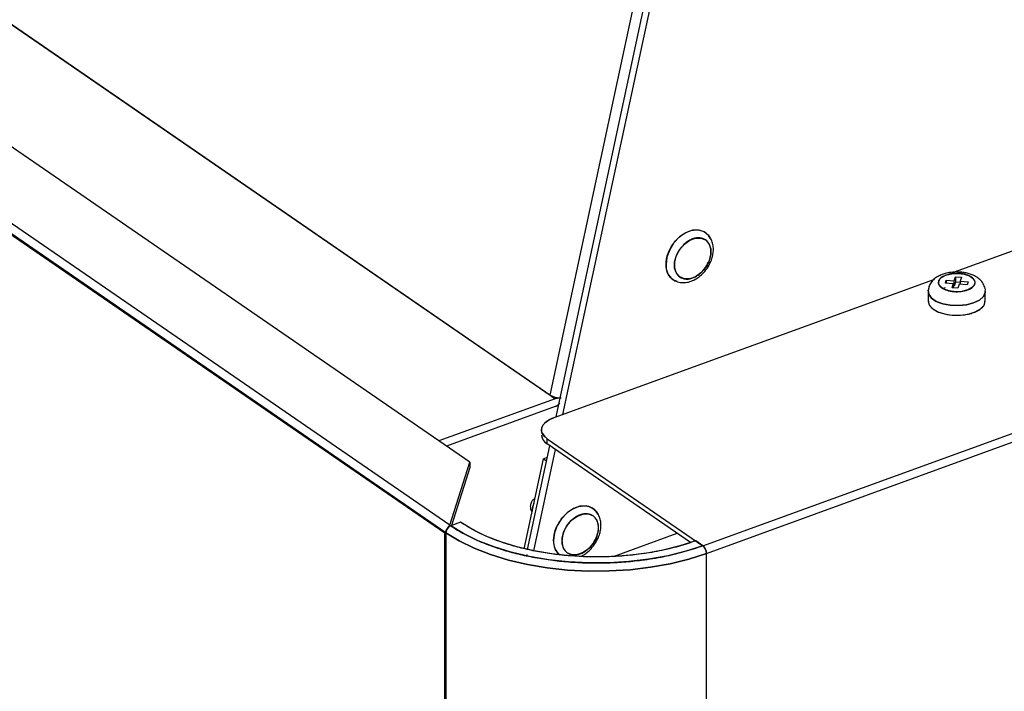
# Model space of a CAD drawing. Extents: x 13.31 to 23.28, y 4.6 to 10.16.
# Drawn here: x 16.41 to 16.54, y 7.81 to 7.9 of the extents above; entities that cross this region are included whole.
import ezdxf

# ---------------------------------------------------------------- set-up
doc = ezdxf.new("R2010")
doc.units = 0
doc.header["$LTSCALE"] = 0.2
doc.header["$MEASUREMENT"] = 0
doc.layers.add('D7', color=7, linetype='Continuous')

# ---------------------------------------------------------------- blocks, each defined once
blk = doc.blocks.new('A$C1F9836AF')
at = {"color": 7, "linetype": 'Continuous'}
for p, q in [((0.6054836457166353, 2.888487482976068), (0.03665520316139848, 3.279744866813701)), ((0.604777078824231, 2.887385711726619), (0.03569519981112634, 3.278817416814836)), ((0.6049455934904877, 2.887446960369529), (0.03586371447738301, 3.278878665457746)), ((0.03586467902293933, 3.278878002014179), (0.6049446289449314, 2.887447623813097)), ((0.6082008452118792, 2.897079209860502), (0.0538386569302709, 3.278386267066079)), ((0.6198641970901058, 2.905735343443515), (0.2684958066822496, 3.147417135191941)), ((0.2684962613602231, 3.147419252920806), (0.619141110849224, 2.906235134470391)), ((0.619141431852281, 2.906236629588844), (0.6306471831108489, 2.959826341498317)), ((0.6199618874600183, 2.903249733587454), (0.6321394480960727, 2.959968495498825)), ((0.6329870236888446, 2.960049236025768), (0.6208623999618617, 2.90357703547688)), ((0.690652187134841, 2.928942956724478), (0.6742660648286396, 2.922987227314638)), ((0.6742686977490457, 2.921812263530455), (0.6744398403951699, 2.922353412929448)), ((0.6744398403951699, 2.922353412929448), (0.6752499841932895, 2.922289359382678)), ((0.6744398403951699, 2.922353412929448), (0.6744398403951699, 2.92164309025574)), ((0.6752499841932895, 2.922289359382678), (0.6750788415471582, 2.921748209983685)), ((0.6714565915596431, 2.92196609112014), (0.6196677060260178, 2.903142809875696)), ((0.6730132718541348, 2.920833002228011), (0.6727702425961404, 2.920762556463042)), ((0.6730582918575188, 2.921492762954459), (0.6731863989510565, 2.921897834853517)), ((0.6741405906555009, 2.921407191631396), (0.6730582918575188, 2.921492762954459)), ((0.6731863989510565, 2.921897834853517), (0.6742686977490457, 2.921812263530455)), ((0.6731863989510565, 2.921897834853517), (0.6731863989510565, 2.921482634241844)), ((0.6739694480093767, 2.920866042232403), (0.6741405906555009, 2.921407191631396)), ((0.6747795918074964, 2.920801988685632), (0.6739694480093767, 2.920866042232403)), ((0.6741405906555009, 2.921407191631396), (0.6741405906555009, 2.920852510938929)), ((0.6742686977490457, 2.921101940856747), (0.6741405906555009, 2.921112069569362)), ((0.6742686977490457, 2.921101940856747), (0.6742686977490457, 2.921812263530455)), ((0.6744398403951699, 2.92164309025574), (0.6742686977490457, 2.921101940856747)), ((0.6750788415471582, 2.921592568002444), (0.6744398403951699, 2.92164309025574)), ((0.6749507344536205, 2.921343138084626), (0.6747795918074964, 2.920801988685632)), ((0.6760330332516027, 2.921257566761563), (0.6749507344536205, 2.921343138084626)), ((0.6750788415471582, 2.921748209983685), (0.6761611403451475, 2.921662638660621)), ((0.6750788415471582, 2.921748209983685), (0.6750788415471582, 2.92133300937201)), ((0.6761611403451475, 2.921662638660621), (0.6760330332516027, 2.921257566761563)), ((0.6707137187260024, 2.920370152262237), (0.6707137187260024, 2.919056055315878)), ((0.6785057134766568, 2.919056055315878), (0.6785057134766568, 2.920370152262237)), ((0.6399808898031374, 2.885683423957522), (0.7175998065914264, 2.913894934700428)), ((0.6404641271275189, 2.884639295410926), (0.7180830439158079, 2.912850806153832)), ((0.619141110849224, 2.906235134470391), (0.619141431852281, 2.906236629588845)), ((0.6191433017589567, 2.906235345928684), (0.619141110849224, 2.906235134470391)), ((0.619141110849224, 2.906235134470391), (0.619865484563018, 2.905736888350862)), ((0.6198641970901058, 2.905735343443514), (0.6039993951933944, 2.899969094084948)), ((0.6198641970901058, 2.904669859432953), (0.6050128947846893, 2.89927197845404)), ((0.619865484563018, 2.905736888350862), (0.6198641970901058, 2.905735343443515)), ((0.6205092210216314, 2.90579901935125), (0.619865484563018, 2.905736888350862)), ((0.618075169785282, 2.901182138633028), (0.6180375598878136, 2.901111453579884)), ((0.6160789568170166, 2.885164418700439), (0.6191187524456332, 2.899322709483942)), ((0.6187618520804072, 2.900278519008769), (0.6399808898031374, 2.885683423957522)), ((0.6187618520804072, 2.899568196335061), (0.6187618520804072, 2.900278519008769)), ((0.6383117384448376, 2.886121194003548), (0.6187618520804072, 2.899568196335061)), ((0.619842161613871, 2.898825126807983), (0.6168749817146058, 2.885005054357961)), ((0.6054836457166353, 2.888487482976068), (0.6082008452118792, 2.897079209860502)), ((0.6082008452118792, 2.897079209860502), (0.6082008452118792, 2.896368887186794)), ((0.6156267951211198, 2.885278968487322), (0.6182570139440138, 2.897529595657197)), ((0.6187741223910557, 2.897717544821042), (0.6182570139440138, 2.897529595657197)), ((0.6182570139440138, 2.897529595657197), (0.6186724229369993, 2.897243864804699)), ((0.6082008452118792, 2.896368887186794), (0.6056898638086672, 2.888429217513639)), ((0.6054836457166353, 2.888341214585919), (0.6054836457166353, 2.888487482976068)), ((0.6069359241943282, 2.888882112856821), (0.6056103639455692, 2.888400322350776)), ((0.604777078824231, 2.887385711726619), (0.6049455934904877, 2.887446960369529)), ((0.604777078824231, 2.173514265941066), (0.604777078824231, 2.887385711726619)), ((0.6049446289449314, 2.887447623813097), (0.604945594165148, 2.887447974633771)), ((0.6049455934904877, 2.887446960369529), (0.6049446289449314, 2.887447623813097)), ((0.6049455934904877, 2.887446960369529), (0.6049446289449314, 2.887447623813097)), ((0.6049455934904877, 2.887446960369529), (0.6049455934904877, 2.173575514583977)), ((0.6051393357032886, 2.888021670808159), (0.6051402932822789, 2.888020993609755)), ((0.6278108365642616, 2.884223296228701), (0.6364865758218095, 2.887376595983377)), ((0.6399795629160003, 2.885682941684744), (0.6390159819039063, 2.886345721809121)), ((0.6159949360588293, 2.88448785740831), (0.6159756650590857, 2.884325903546454)), ((0.6404641271275189, 2.884639295410926), (0.6404626094214656, 2.884640339334988)), ((0.6404641271275189, 2.884639295415539), (0.6404628002403818, 2.88463881314276)), ((0.6404641271275189, 2.884639295410926), (0.6404628002403818, 2.884638813138147)), ((0.6404628002403818, 2.170767367352594), (0.6404628002403818, 2.884638813138147))]:
    blk.add_line(p, q, dxfattribs=at)
at = {"color": 7, "linetype": 'Continuous', "flags": 128}
for points in [[(0.6409916814879857, 2.927610937651074), (0.640762724564464, 2.927982260539576), (0.6401753343226808, 2.928494550608387), (0.6394207553863787, 2.928739494314924), (0.6385601192533166, 2.928697247776819), (0.637663149544597, 2.928371233557339), (0.636802513411542, 2.927787863389666), (0.6360479344752399, 2.926994398455348), (0.6354605442334567, 2.926055120564447), (0.6350879295502487, 2.925046124425581), (0.6349602774512171, 2.924049152905193)], [(0.6403531275996421, 2.923618710958684), (0.639723396216386, 2.922899972071111), (0.6389831025764217, 2.92237337129292), (0.6382047117791494, 2.922090455977324), (0.637464418139178, 2.922078919846601), (0.6368346867559218, 2.922339892137602), (0.6363771601247699, 2.922847827064183), (0.6361366241401463, 2.923553004416741), (0.6361366241401463, 2.924386396522747), (0.6363771601247699, 2.925266425156281), (0.6368346867559218, 2.926106946983172), (0.637464418139178, 2.926825685870745), (0.6382047117791494, 2.927352286648937), (0.6389831025764217, 2.927635201964533), (0.639723396216386, 2.927646738095255), (0.6403531275996421, 2.927385765804255), (0.6408106542308012, 2.926877830877674), (0.6410511902154248, 2.926172653525115), (0.6410511902154248, 2.92533926141911), (0.6408106542308012, 2.924459232785576), (0.6403531275996421, 2.923618710958684)], [(0.676080648076745, 2.920565949366422), (0.675299861278507, 2.920375421261725), (0.6744358327864397, 2.920329905814009), (0.6735927771883929, 2.920434892858006), (0.6728723794316629, 2.920677719406767), (0.6723615301176586, 2.92102909699477), (0.672121845212974, 2.921446644299124), (0.6721822342544961, 2.921879998952582), (0.6725354134325521, 2.9222768919883), (0.6731387841259142, 2.922589452248658)], [(0.6731387841259142, 2.922589452248658), (0.6739195709241592, 2.922779980353354), (0.6747835994162266, 2.922825495801071), (0.6756266550142733, 2.922720508757074), (0.6763470527709963, 2.922477682208314), (0.6768579020850005, 2.92212630462031), (0.6770975869896851, 2.921708757315955), (0.6770371979481702, 2.921275402662499), (0.6766840187701071, 2.920878509626779), (0.676080648076745, 2.920565949366422)], [(0.6707565250360865, 2.920658125422138), (0.6707279272763991, 2.920536368286713), (0.6707915100676196, 2.919982822224441), (0.671164421203958, 2.919460655338289), (0.6718164496429146, 2.91901217048393), (0.6726947719181418, 2.918673701237021), (0.6737282315824764, 2.918472668362991), (0.6748331038801432, 2.918425358349708), (0.6759198786285019, 2.918535603973083), (0.6769005118007492, 2.918794473788365)], [(0.6769005118007492, 2.918794473788365), (0.6759198786285019, 2.918535603973083), (0.6748331038801432, 2.918425358349708), (0.6737282315824764, 2.918472668362991), (0.6726947719181418, 2.918673701237021), (0.6718164496429146, 2.91901217048393), (0.671164421203958, 2.919460655338289), (0.6707915100676196, 2.919982822224441), (0.6707279272763991, 2.920536368286714), (0.670737567628688, 2.920585362481781)], [(0.6785057134766568, 2.920370152262237), (0.6784915049262672, 2.92020393623776), (0.6782406082727839, 2.919663856009265), (0.6776955583293152, 2.919180995702681), (0.6769005118007492, 2.918794473788365)], [(0.6769005118007492, 2.918794473788365), (0.6776955583293152, 2.91918099570268), (0.6782406082727839, 2.919663856009265), (0.6784915049262672, 2.920203936237758), (0.6785055228419345, 2.920350881893369)], [(0.6707137187260024, 2.919056055315878), (0.6708565020360417, 2.918533518300761), (0.6713029649558386, 2.918025983423926), (0.6720173211874432, 2.917601898845703), (0.6729416978373983, 2.917295621376493), (0.674001207407013, 2.917131963795347)], [(0.674001207407013, 2.917131963795347), (0.6751100147321019, 2.917124184666182), (0.676178290837516, 2.917272914207778), (0.6771194903464739, 2.917566103237204), (0.6778573628722988, 2.917979999322958), (0.6783321303712349, 2.918481071065707), (0.6785053300040751, 2.919028724612842), (0.6785057134766568, 2.919056055315878)], [(0.6187618520804072, 2.900278519008769), (0.6183551577324344, 2.900625264397579), (0.6180915712414468, 2.901005018236627), (0.6179812220884635, 2.901403186798845), (0.6180283509295528, 2.901804468689682), (0.6182311466297783, 2.902193442871116), (0.6185818158641077, 2.902555161283493), (0.6190668826105359, 2.902875723291078), (0.6196677060260178, 2.903142809875696)], [(0.6256599608198421, 2.88998401422187), (0.6254310038963133, 2.890355337110372), (0.6248436136545372, 2.890867627179183), (0.6240890347182351, 2.891112570885721), (0.623228398585173, 2.891070324347615), (0.6223314288764534, 2.890744310128134), (0.6214707927433913, 2.890160939960461), (0.6207162138070892, 2.889367475026145), (0.6201288235653131, 2.888428197135243), (0.619756208882098, 2.887419200996377), (0.6196285567830664, 2.886422229475988)], [(0.6250214069314985, 2.88599178752948), (0.6243916755482424, 2.885273048641907), (0.623651381908271, 2.884746447863716), (0.6228729911110058, 2.88446353254812), (0.6221326974710344, 2.884451996417397), (0.6215029660877782, 2.884712968708397), (0.6210454394566192, 2.885220903634979), (0.6208049034720027, 2.885926080987537), (0.6208049034720027, 2.886759473093543), (0.6210454394566192, 2.887639501727076), (0.6215029660877782, 2.888480023553968), (0.6221326974710344, 2.889198762441541), (0.6228729911110058, 2.889725363219732), (0.623651381908271, 2.890008278535328), (0.6243916755482424, 2.890019814666052), (0.6250214069314985, 2.88975884237505), (0.6254789335626505, 2.889250907448469), (0.6257194695472741, 2.888545730095911), (0.6257194695472741, 2.887712337989905), (0.6254789335626505, 2.886832309356372), (0.6250214069314985, 2.88599178752948)], [(0.6390159819039063, 2.886345721809121), (0.6368511747414409, 2.885648160257482), (0.6345437752046799, 2.885076175576372), (0.6321228001815733, 2.884636960805027), (0.6296186948377276, 2.884336039324038), (0.6270629497507549, 2.884177195395625), (0.624487704897998, 2.884162426574353), (0.6219253454776812, 2.884291918586716), (0.6194080946462215, 2.884564042995528), (0.6169676082933684, 2.884975377678456), (0.6146345769510226, 2.885520749863202), (0.6124383398419546, 2.886193301178109), (0.6104065159221115, 2.88698457390017), (0.6085646565561653, 2.887884617315797), (0.6069359241943282, 2.888882112856821)], [(0.6404628002403818, 2.884638813138147), (0.6380660494533679, 2.883866512848832), (0.6355114285376651, 2.883233244094745), (0.6328310633335086, 2.8827469705979), (0.630058660988535, 2.882413807529662), (0.6272290860708161, 2.882237944608919), (0.6243779221266941, 2.882221593413939), (0.6215410241970538, 2.882364959570484), (0.6187540679193724, 2.882666240165954), (0.6160521008858559, 2.883121646422053), (0.6134691018996854, 2.883725451340879), (0.6110375536717889, 2.88447006172524), (0.6087880343319618, 2.885346113667523), (0.6067488328910962, 2.886342590306253), (0.6049455934904877, 2.887446960369529)], [(0.6049455934904877, 2.887446960369529), (0.6067488328910962, 2.886342590306253), (0.6087880343319618, 2.885346113667523), (0.6110375536717889, 2.88447006172524), (0.6134691018996854, 2.883725451340879), (0.6160521008858559, 2.883121646422053), (0.6187540679193724, 2.882666240165954), (0.6215410241970538, 2.882364959570484), (0.6243779221266941, 2.882221593413939), (0.6272290860708161, 2.882237944608919), (0.630058660988535, 2.882413807529662), (0.6328310633335086, 2.8827469705979), (0.6355114285376651, 2.883233244094745), (0.6380660494533679, 2.883866512848832), (0.6404628002403818, 2.884638813138147)], [(0.6399795629160003, 2.885682941684744), (0.6376602812995849, 2.884935604133812), (0.6351882323244418, 2.884322804260099), (0.6325945034407603, 2.883852248377571), (0.6299117122941631, 2.883529853999475), (0.6271735965399152, 2.88335967542217), (0.6244145895723072, 2.883343852740007), (0.6216693875047845, 2.883482584932397), (0.6189725128461383, 2.883774127361523), (0.616357880359967, 2.884214813712182), (0.6138583705668275, 2.884799102097826), (0.6115054162526299, 2.885519644752989), (0.6093286071830697, 2.886367380435718), (0.607355317995232, 2.887331648377931), (0.6056103639455692, 2.888400322350776)]]:
    blk.add_lwpolyline(points, dxfattribs=at)
at = {"color": 7, "linetype": 'Continuous'}
for centre, radius, start, end in [((0.6373582038584438, 2.923896593045939), 0.002402774555621346, 176.3596585449566, 232.5288586068491), ((0.6206411461745809, 2.908753148236823), 0.002929506640057716, 239.2072552643397, 267.5338107287386), ((0.6198633643625904, 2.90573734633174), 2.169100356853582e-06, 292.575750768156, 347.8109128005265), ((0.6193682640180889, 2.905974883560023), 0.001396079361697127, 290.8077080548783, 313.5209221422664), ((0.6194573600660469, 2.900877988061682), 0.001482998895889332, 184.0256007816852, 242.0314051857925), ((0.6181710559431899, 2.890642457365424), 0.00146452851147291, 146.2825890468773, 189.4824292250394), ((0.6059730502750007, 2.887418845252451), 0.001028823909954096, 144.1308178322784, 178.3970967684008), ((0.6060177650619245, 2.887407795213393), 0.001072886661323538, 112.316605053826, 177.9079832812821), ((0.6220529658108056, 2.88627525676935), 0.002428859837506047, 176.5308565255819, 229.4071997799112), ((0.6390935796296056, 2.884639007426777), 0.001369220624561222, 359.9918698868553, 49.67885190522781), ((0.6390949065167426, 2.884639489699556), 0.00136922062456211, 359.9918698868739, 49.67885190519763)]:
    blk.add_arc(centre, radius, start, end, dxfattribs=at)
for points, knots in [([(0.6349602774512171, 2.924049152905193), (0.6350023729330125, 2.924488863186058), (0.6350671291503893, 2.925165277217081), (0.6354600981529579, 2.926093867380144), (0.63586681014392, 2.926781477679366), (0.6363717076025672, 2.927403282327822), (0.6371052585426504, 2.928077318328678), (0.638112473783341, 2.928651289261868), (0.6391154277758666, 2.928805392997122), (0.6398460848149448, 2.928676599744074), (0.6401595281414281, 2.928493590990756), (0.6403136979176374, 2.928403576572963)], [0, 0, 0, 0, 0.1603719859674144, 0.2467030365493006, 0.3348661558889108, 0.423029275228485, 0.5093603258103621, 0.6697323117777998, 0.8301042977451787, 0.9164353483270734, 1, 1, 1, 1]), ([(0.6403531275996421, 2.923618710958684), (0.6401083403399461, 2.923317976416712), (0.6397317798084323, 2.922855351200394), (0.6391027148344826, 2.922422938013291), (0.6385942181285351, 2.922179874141503), (0.6380838686414769, 2.922051479256741), (0.6374617919193888, 2.92203637129767), (0.6367921813405069, 2.922278964848783), (0.636338355243371, 2.922830864009828), (0.6361411627846785, 2.923425357890086), (0.6360882245883666, 2.923952108969582), (0.6361411631456484, 2.924517342872675), (0.6363383533319968, 2.92525517725408), (0.6367921956517044, 2.926136996627584), (0.6374617498004191, 2.926866264923019), (0.6380839483607978, 2.927303534027374), (0.6385939072826226, 2.927545563822315), (0.6391038655797807, 2.927674235355975), (0.6397260664962268, 2.927689255484992), (0.6403956043733565, 2.927446713348445), (0.6408495031722374, 2.926894762772834), (0.6410465714365863, 2.926300356722631), (0.6410999008227911, 2.925773328994236), (0.641045500049632, 2.925209129167991), (0.6408551762768475, 2.924466438869333), (0.6405509155722875, 2.92395268332513), (0.6403531275996421, 2.923618710958684)], [0, 0, 0, 0, 0.05986421109866204, 0.09209016505954207, 0.125000000000009, 0.1579098349404666, 0.1901357889013585, 0.2500000000000102, 0.3098642110986488, 0.3420901650595525, 0.37500000000001, 0.4079098349404582, 0.4401357889013738, 0.4999999999999993, 0.5598642110986588, 0.5920901650595388, 0.6249999999999974, 0.6579098349404465, 0.6901357889013535, 0.7499999999999974, 0.8098642110986362, 0.8420901650595399, 0.874999999999989, 0.9079098349404569, 0.9401357889013459, 1, 1, 1, 1]), ([(0.6405626215033244, 2.923508687794245), (0.6407468924153399, 2.923811420924464), (0.6410035056521046, 2.924233003080694), (0.6412445481427831, 2.924896150457906), (0.6413832843125569, 2.925456551760593), (0.6414392691010526, 2.926115309779019), (0.6413776245733978, 2.926778557352012), (0.6411711200156169, 2.927419493365205), (0.6408289900062023, 2.927993651251686), (0.6404854276355998, 2.928260866414303), (0.6403200802200679, 2.928389469952733)], [0, 0, 0, 0, 0.1783949634853474, 0.2484304684864733, 0.3637471107819356, 0.4816413984719945, 0.6070580810025106, 0.7375909376020883, 0.8737095095577134, 0.9999999999999999, 0.9999999999999999, 0.9999999999999999, 0.9999999999999999]), ([(0.6407313748829928, 2.928016663452268), (0.6407373948180215, 2.928011003721204), (0.640850833206347, 2.92790435294056), (0.640918582509169, 2.92774903954203), (0.6409827364999678, 2.927601968296639)], [0, 0, 0, 0, 0.05306788219337664, 1, 1, 1, 1]), ([(0.6364779059612964, 2.921726380420056), (0.6364474511238534, 2.921731697720668), (0.6362234968292491, 2.921770799302148), (0.6358705232173527, 2.921984333046089), (0.6354591502125864, 2.922365593493365), (0.6350676094325785, 2.923011804303069), (0.6350025621458251, 2.923640477240362), (0.6349602774512171, 2.924049152905193)], [0, 0, 0, 0, 0.03175968744417481, 0.2335497081918984, 0.4353397289396542, 0.6329364634766543, 1, 1, 1, 1]), ([(0.6359031885778528, 2.921999631557069), (0.635925539167868, 2.921979389506465), (0.6361441755833219, 2.921781379101255), (0.6366836531033151, 2.921607417466269), (0.6374470394832805, 2.921528155300425), (0.6382155303930936, 2.921670651529259), (0.6388922435016546, 2.92196023374501), (0.6394516528603909, 2.922327714073949), (0.6400182992728496, 2.922804766808991), (0.6403500951357124, 2.923233847338164), (0.6405626215033244, 2.923508687794245)], [0, 0, 0, 0, 0.01818535843310585, 0.1778915714894046, 0.3270198457270158, 0.4730996785780312, 0.619648553288934, 0.7278469427704459, 0.8256768478479832, 1, 1, 1, 1]), ([(0.6407628727065919, 2.924339908747875), (0.6407583829119581, 2.924328911544912), (0.6406550641206188, 2.924075844798836), (0.6403585893951025, 2.923614503510597), (0.6400224617199264, 2.923218206018501), (0.6398581614680445, 2.923024494573179)], [0, 0, 0, 0, 0.02269654389612843, 0.5222910344464884, 1, 1, 1, 1]), ([(0.6746097161013331, 2.923015329427591), (0.6742640604235781, 2.923000038108352), (0.673784627786393, 2.922978828685275), (0.6731220781081042, 2.922841567327512), (0.672600986289499, 2.922684667061098), (0.6720389863568776, 2.922426483607088), (0.6715247398998194, 2.922076050562836), (0.6710933256070852, 2.921610878977524), (0.6707818918508401, 2.921042147038117), (0.6707415872340086, 2.920616069732494), (0.6707219336088137, 2.920408302872856)], [0, 0, 0, 0, 0.1823303889530311, 0.2528965813075385, 0.369343609937924, 0.4876992160039498, 0.6147164183457932, 0.7448009768559113, 0.8755580292072979, 1, 1, 1, 1]), ([(0.6731387841259142, 2.922589452248658), (0.6729040960966053, 2.922483382766542), (0.6725417716704207, 2.922319626803548), (0.6722531914048524, 2.92202221469029), (0.6721217484676991, 2.921774641135954), (0.6720925950409828, 2.921517967298716), (0.6721914253634047, 2.921193518831484), (0.6725370996658135, 2.92082438436073), (0.6731325858309667, 2.920546135905826), (0.6737192968637622, 2.920399003477812), (0.6742164469296803, 2.920333668521207), (0.6747281284095514, 2.920319768374139), (0.6753829931773474, 2.92036522510187), (0.675806447640003, 2.92048705838314), (0.676080648076745, 2.920565949366422)], [0, 0, 0, 0, 0.1197214725862616, 0.1848326648082158, 0.2499999747304958, 0.3151111922061134, 0.3802785274139154, 0.5000000000001898, 0.619721472586478, 0.6848326648337829, 0.7499999747300007, 0.8151111922199182, 0.880278527413706, 1, 1, 1, 1]), ([(0.676080648076745, 2.920565949366422), (0.6763153361060752, 2.920672018848535), (0.6766776605322811, 2.920835774811522), (0.6769662407977286, 2.921133186924805), (0.67709768373496, 2.921380760479082), (0.6771268371616834, 2.92163743431632), (0.6770280068392971, 2.921961882783554), (0.6766823325368598, 2.922331017254355), (0.6760868463717209, 2.922609265709225), (0.6755001353389609, 2.922756398137285), (0.6750029852730073, 2.922821733093866), (0.6744913037930935, 2.92283563324095), (0.6738364390252976, 2.9227901765132), (0.6734129845626633, 2.922668343231939), (0.6731387841259142, 2.922589452248658)], [0, 0, 0, 0, 0.1197214725862862, 0.1848326648068714, 0.2499999747291509, 0.3151111921720301, 0.3802785274126643, 0.4999999999989745, 0.6197214725852699, 0.6848326648152804, 0.7499999747296883, 0.8151111922276665, 0.8802785274136643, 1, 1, 1, 1]), ([(0.6784974985938454, 2.920332001651619), (0.6785004007506465, 2.92034892155973), (0.6785443849282338, 2.920605354376434), (0.6783953972770753, 2.921110863787321), (0.6780455131576382, 2.921736426057958), (0.6775101476361236, 2.922227385600072), (0.6769106156254416, 2.922566430567668), (0.6763200206847308, 2.922782788273317), (0.6757457397435438, 2.922921200864342), (0.6751806200189598, 2.92300143250632), (0.6747871154972138, 2.923011011178299), (0.6746097161013331, 2.923015329427591)], [0, 0, 0, 0, 0.01017662056116682, 0.1542336671009177, 0.2945133904896475, 0.4412546231616787, 0.5865374925094357, 0.6993093610997375, 0.7950032231159992, 0.9075835158988337, 1, 1, 1, 1]), ([(0.6707808234823354, 2.919055658101095), (0.6707705656863716, 2.918912627841426), (0.6707508272681402, 2.918637403895401), (0.6710397444372127, 2.918249986100487), (0.6714340251174882, 2.917902116108616), (0.6719732986702205, 2.917605139275659), (0.672792938442992, 2.917294345756599), (0.6735251956582609, 2.917195936076059), (0.674001207407013, 2.917131963795347)], [0, 0, 0, 0, 0.154965060736116, 0.2981893174918881, 0.4444529984684672, 0.5907166794450146, 0.7339409362007392, 1, 1, 1, 1]), ([(0.6722314215624117, 2.918744594871686), (0.6722297856335935, 2.918746311726927), (0.6721782501672031, 2.918800396558889), (0.6721762811093264, 2.918862021735882), (0.6721743745567217, 2.918921690698827)], [0, 0, 0, 0, 0.03174374734076676, 1, 1, 1, 1]), ([(0.674001207407013, 2.917131963795347), (0.6744933588523274, 2.917119394055585), (0.6752504440456626, 2.917100057804621), (0.6762227276884865, 2.917269134409206), (0.6769161843497464, 2.917468775169715), (0.6775162570820719, 2.917737543788167), (0.6781099250068046, 2.918148578784169), (0.6785109074261619, 2.918608543266823), (0.6784550593109024, 2.918954536848635), (0.6784386087203238, 2.919056452530661)], [0, 0, 0, 0, 0.2176907828137679, 0.3348775462558427, 0.4545511809531195, 0.5742248156503676, 0.6914115790924796, 0.9091023619062014, 1, 1, 1, 1]), ([(0.619141431852281, 2.906236629588844), (0.619245515270773, 2.906175220695639), (0.6194061798849511, 2.906080429072951), (0.6196953247912553, 2.905975975286569), (0.6199355820681198, 2.905908620824629), (0.6201826623764255, 2.905859607331305), (0.6204427743791179, 2.905824459674484), (0.6205967375660002, 2.905829341145839), (0.6206788092546169, 2.90583194326525)], [0, 0, 0, 0, 0.2632937235186308, 0.4064238580626987, 0.5498046023884825, 0.6929348496912817, 0.8363157069569863, 1, 1, 1, 1]), ([(0.6198641970901058, 2.904669859432953), (0.6199721821307982, 2.904718599911734), (0.6201907136618097, 2.904817237013517), (0.6203749511449352, 2.905011689973486), (0.6204681496277864, 2.905110056063528)], [0, 0, 0, 0, 0.494139404940308, 0.9999999999999999, 0.9999999999999999, 0.9999999999999999, 0.9999999999999999]), ([(0.6196677060260178, 2.903142809875696), (0.6192826232015811, 2.902968983841355), (0.6186902435441404, 2.90270158420641), (0.618218633165494, 2.902214057510704), (0.6179984074437392, 2.901806836153919), (0.6179565981589867, 2.901385508405628), (0.6181043533596231, 2.900849011931728), (0.6185028227374367, 2.900503271395858), (0.6187618520804072, 2.900278519008769)], [0, 0, 0, 0, 0.239456844394594, 0.3683606602381634, 0.4999999999999965, 0.631639339761821, 0.7605431556054086, 1, 1, 1, 1]), ([(0.617983051636724, 2.900672334882477), (0.6180110999835584, 2.900533988961519), (0.6180912520526753, 2.900138646166957), (0.6184976613236977, 2.899792931745921), (0.6187618520804072, 2.899568196335061)], [0, 0, 0, 0, 0.3499391486600104, 0.9999999999999999, 0.9999999999999999, 0.9999999999999999, 0.9999999999999999]), ([(0.6166830236893723, 2.891761252448315), (0.616601592142711, 2.891609750701325), (0.6164844309178399, 2.891391774610038), (0.6164404216392292, 2.891020610704776), (0.6164805521207732, 2.890686823310316), (0.6165727545326867, 2.890402370363597), (0.6166828527860666, 2.890285657656362), (0.6166982342255132, 2.890269352134847)], [0, 0, 0, 0, 0.3209278711702895, 0.4617412296098593, 0.6975282334555892, 0.9577427341584348, 1, 1, 1, 1]), ([(0.6170993737423736, 2.892137717846991), (0.6170542231203093, 2.892113417942328), (0.6168872022240244, 2.892023527888309), (0.6167691574883527, 2.891871894735297), (0.6166830236893723, 2.891761252448315)], [0, 0, 0, 0, 0.2703291807636358, 1, 1, 1, 1]), ([(0.6196285567830664, 2.886422229475988), (0.619670652264869, 2.886861939756853), (0.6197354084822386, 2.887538353787877), (0.6201283774848072, 2.88846694395094), (0.6205350894757764, 2.889154554250163), (0.6210399869344236, 2.889776358898617), (0.6217735378745068, 2.890450394899474), (0.6227807531151903, 2.891024365832664), (0.623783707107723, 2.891178469567919), (0.6245143641468012, 2.891049676314871), (0.6248278074732774, 2.890866667561553), (0.6249819772494938, 2.890776653143758)], [0, 0, 0, 0, 0.1603719859674099, 0.2467030365492936, 0.3348661558889013, 0.4230292752284731, 0.5093603258103476, 0.6697323117777809, 0.8301042977451553, 0.9164353483270475, 0.9999999999999999, 0.9999999999999999, 0.9999999999999999, 0.9999999999999999]), ([(0.6250214069314985, 2.88599178752948), (0.6247766196718025, 2.885691052987509), (0.6244000591402816, 2.885228427771189), (0.6237709941663319, 2.884796014584087), (0.6232624974603915, 2.884552950712299), (0.6227521479733333, 2.884424555827537), (0.6221300712512381, 2.884409447868467), (0.6214604606723562, 2.88465204141958), (0.6210066345752203, 2.885203940580624), (0.6208094421165278, 2.885798434460882), (0.620756503920223, 2.886325185540379), (0.6208094424774977, 2.886890419443471), (0.6210066326638533, 2.887628253824875), (0.6214604749835608, 2.888510073198381), (0.6221300291322684, 2.889239341493814), (0.6227522276926543, 2.889676610598169), (0.6232621866144719, 2.889918640393111), (0.6237721449116371, 2.890047311926772), (0.6243943458280761, 2.890062332055789), (0.6250638837052129, 2.88981978991924), (0.6255177825040938, 2.88926783934363), (0.6257148507684356, 2.888673433293427), (0.6257681801546404, 2.888146405565031), (0.6257137793814884, 2.887582205738786), (0.6255234556087039, 2.886839515440128), (0.6252191949041368, 2.886325759895925), (0.6250214069314985, 2.88599178752948)], [0, 0, 0, 0, 0.05986421109865931, 0.09209016505954075, 0.1250000000000072, 0.1579098349404647, 0.1901357889013565, 0.2500000000000056, 0.309864211098648, 0.3420901650595517, 0.3750000000000092, 0.4079098349404573, 0.4401357889013729, 0.4999999999999982, 0.559864211098655, 0.5920901650595365, 0.624999999999995, 0.6579098349404441, 0.6901357889013525, 0.7499999999999937, 0.8098642110986323, 0.8420901650595359, 0.8749999999999898, 0.907909834940453, 0.940135788901342, 1, 1, 1, 1]), ([(0.6252309008351737, 2.88588176436504), (0.6254151717471963, 2.886184497495259), (0.6256717849839539, 2.886606079651491), (0.6259128274746324, 2.887269227028702), (0.6260515636444062, 2.887829628331389), (0.6261075484329091, 2.888488386349815), (0.6260459039052471, 2.889151633922809), (0.6258393993474662, 2.889792569936001), (0.6254972693380516, 2.890366727822482), (0.6251537069674562, 2.890633942985098), (0.6249883595519172, 2.890762546523529)], [0, 0, 0, 0, 0.1783949634853976, 0.248430468486539, 0.3637471107819992, 0.4816413984720609, 0.6070580810025036, 0.7375909376021141, 0.8737095095576662, 1, 1, 1, 1]), ([(0.6253996542148421, 2.890389740023065), (0.6254056741498779, 2.890384080292002), (0.6255191125382034, 2.890277429511356), (0.6255868618410254, 2.890122116112827), (0.6256510158318243, 2.889975044867434)], [0, 0, 0, 0, 0.05306788219726243, 1, 1, 1, 1]), ([(0.6390159819039063, 2.886345721809121), (0.6382414556611415, 2.886084573877914), (0.6366684925375345, 2.885554216037321), (0.6340453099287338, 2.88494160221904), (0.6314520712273684, 2.884514924020187), (0.6289630936970703, 2.884261463066714), (0.6258515616612961, 2.884105277634273), (0.6226897291600686, 2.88419026165667), (0.6195975070129798, 2.884516974085114), (0.6173548872339119, 2.884878668349941), (0.6152110709223528, 2.88534832421082), (0.6125760311653003, 2.886096970222424), (0.6096393803696394, 2.887215531588326), (0.6078194355901196, 2.888337460586818), (0.6069359241943282, 2.888882112856821)], [0, 0, 0, 0, 0.07766155142407993, 0.1577206165107473, 0.2400413242973418, 0.3043872392095021, 0.3687451372079049, 0.5000116985480816, 0.5657267772097184, 0.6314540938783154, 0.6958000097777614, 0.7601579087180157, 0.8835661261680622, 1, 1, 1, 1]), ([(0.6056103639455692, 2.888400322350776), (0.6062270209491949, 2.888006177231755), (0.6074793776799545, 2.887205715565393), (0.609747620059732, 2.886147852141242), (0.6121082736041252, 2.885284418338854), (0.6144771865613912, 2.884614743183107), (0.6175448424589725, 2.883941307958949), (0.6208232479266194, 2.883505304062659), (0.624190388485875, 2.883327225763145), (0.626715229344267, 2.883324999836804), (0.6292093891255028, 2.883449895237403), (0.6318755707539587, 2.88372148138631), (0.6346540227487587, 2.884178604397089), (0.6374644156909461, 2.884834885709514), (0.6391497215682058, 2.885403136229826), (0.6399795629160003, 2.885682941684744)], [0, 0, 0, 0, 0.07764590005831201, 0.1576895502384955, 0.239993503262443, 0.3043269971569161, 0.3686716737523195, 0.4999120820134959, 0.5656144752963327, 0.631328289210522, 0.6956617840127967, 0.7600064615004992, 0.8423005074640436, 0.9223490755012329, 1, 1, 1, 1]), ([(0.6204380019339872, 2.884480312147262), (0.6203351225945077, 2.884569294344651), (0.620092819062986, 2.884778867041947), (0.619739310407045, 2.885388869460728), (0.6196721894739703, 2.886015125161796), (0.6196285567830664, 2.886422229475988)], [0, 0, 0, 0, 0.2052236836730209, 0.4833470311836401, 1, 1, 1, 1]), ([(0.6233096995299228, 2.884256744186472), (0.623412905454817, 2.884297263597427), (0.6236991475988454, 2.884409644384458), (0.6241190997938766, 2.884704466721383), (0.624686967932174, 2.885176124013594), (0.6250185264774437, 2.885606252595846), (0.6252309008351737, 2.88588176436504)], [0, 0, 0, 0, 0.1382279102485249, 0.3833757939163789, 0.6050315348582034, 0.9999999999999999, 0.9999999999999999, 0.9999999999999999, 0.9999999999999999]), ([(0.6254311520384483, 2.886712985318672), (0.6254266622438145, 2.88670198811571), (0.6253233434524681, 2.886448921369633), (0.6250268687269589, 2.885987580081393), (0.6246907410517828, 2.885591282589298), (0.6245264407998938, 2.885397571143976)], [0, 0, 0, 0, 0.02269654389705649, 0.5222910344472089, 1, 1, 1, 1]), ([(0.6399808898031374, 2.885683423957522), (0.6400416587179159, 2.885632066383835), (0.6401354480218551, 2.885552802320862), (0.6402480683630749, 2.885386744020876), (0.6403249366022727, 2.8852419480243), (0.6403874220562393, 2.88508568527943), (0.6404476088358528, 2.884878426595337), (0.6404576361391001, 2.884733263829687), (0.6404641271275189, 2.884639295410926)], [0, 0, 0, 0, 0.2394429522629607, 0.3695505820008737, 0.4999998461631846, 0.6301076295173498, 0.7605570477369135, 1, 1, 1, 1])]:
    blk.add_open_spline(points, degree=3, knots=knots, dxfattribs=at)
for points in [[(0.6054836457166353, 2.888487482976068), (0.6054167030687587, 2.888431078402657), (0.6052828177730127, 2.888318269255835), (0.6051871630598633, 2.888120536957386), (0.6051393357032886, 2.888021670808159)], [(0.6051393357032886, 2.888021670808159), (0.6051613711060178, 2.888071790203857), (0.6052054419114619, 2.888172028995251), (0.6052907024660605, 2.888300754665737), (0.6053845037373229, 2.888410508494134), (0.6054505983901954, 2.888461824815423), (0.6054836457166353, 2.888487482976068)], [(0.6049446289449314, 2.887447623813097), (0.6049537047006375, 2.887545168814418), (0.6049718562120567, 2.887740258817059), (0.6050835092062137, 2.887927866811126), (0.6051393357032886, 2.888021670808159)], [(0.6056103639455692, 2.888400322350776), (0.6055234095633004, 2.888357664106842), (0.6053495007987557, 2.888272347618974), (0.6051289336948606, 2.888029045774321), (0.6049765659148996, 2.887737513471294), (0.6049559176319583, 2.88754381140345), (0.6049455934904877, 2.887446960369529)], [(0.6399795629160003, 2.885682941684744), (0.6400427721075523, 2.885628410845448), (0.6401691904906492, 2.885519349166859), (0.6403295259211994, 2.885245931485533), (0.6404402856545026, 2.884933595159177), (0.6404552953784197, 2.884737073811823), (0.6404628002403818, 2.884638813138147)]]:
    blk.add_open_spline(points, degree=3, dxfattribs=at)

msp = doc.modelspace()

# ---------------------------------------------------------------- block references
at = {"layer": 'D7', "color": 7, "linetype": 'Continuous'}
msp.add_blockref('A$C1F9836AF', (15.86353936175503, 4.941533529173091), dxfattribs=at)

doc.saveas('drawing.dxf')
